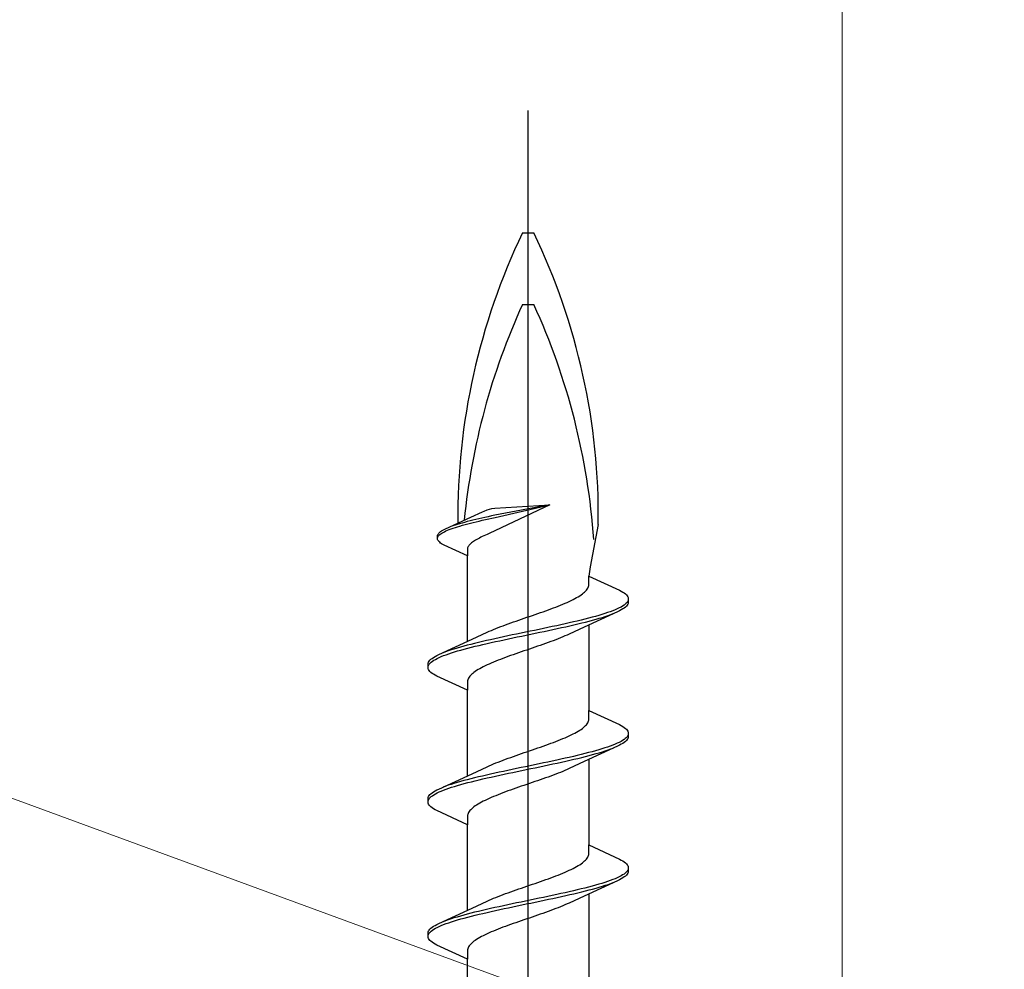
# Model space of a CAD drawing. Extents: x 105 to 1155, y 126 to 1689.
# Drawn here: x 420 to 440, y 1249 to 1269 of the extents above; entities that cross this region are included whole.
import ezdxf

# ---------------------------------------------------------------- set-up
doc = ezdxf.new("R2010")
doc.units = 0
for name, color, linetype, lineweight in [('YKK_12', 2, 'CONTINUOUS', 13), ('YKK_13', 4, 'CONTINUOUS', 30), ('YKK_D', 6, 'CONTINUOUS', 13), ('YSS_K', 3, 'CONTINUOUS', 13)]:
    doc.layers.add(name, color=color, linetype=linetype, lineweight=lineweight)

msp = doc.modelspace()

# ---------------------------------------------------------------- linework, layer by layer
at = {"layer": 'YKK_12'}
msp.add_line((437.102, 1342.486), (437.102, 626.651), dxfattribs=at)
at = {"layer": 'YKK_13', "linetype": 'ByBlock', "lineweight": -2}
msp.add_line((430.514, 1183.668), (430.514, 1266.666), dxfattribs=at)
at = {"layer": 'YKK_13', "linetype": 'ByBlock', "lineweight": -2, "ltscale": 3}
for p, q in [((430.396, 1264.1), (430.633, 1264.1)), ((430.396, 1262.6), (430.633, 1262.6)), ((429.315, 1258.139), (429.556, 1258.251)), ((429.556, 1258.251), (429.589, 1258.266)), ((429.589, 1258.266), (429.655, 1258.292)), ((429.655, 1258.292), (429.704, 1258.307)), ((430.966, 1258.399), (429.698, 1257.793)), ((429.704, 1258.307), (429.751, 1258.318)), ((429.751, 1258.318), (429.815, 1258.325)), ((430.966, 1258.399), (429.813, 1258.177)), ((429.815, 1258.325), (430.966, 1258.399)), ((429.823, 1258.131), (430.966, 1258.399)), ((428.784, 1257.894), (429.315, 1258.139)), ((429.181, 1258.028), (429.128, 1258.013)), ((429.237, 1258.043), (429.181, 1258.028)), ((429.295, 1258.058), (429.237, 1258.043)), ((429.355, 1258.073), (429.295, 1258.058)), ((429.416, 1258.087), (429.355, 1258.073)), ((429.364, 1258.027), (429.425, 1258.042)), ((429.479, 1258.102), (429.416, 1258.087)), ((429.425, 1258.042), (429.488, 1258.056)), ((429.543, 1258.117), (429.479, 1258.102)), ((429.488, 1258.056), (429.553, 1258.071)), ((429.609, 1258.132), (429.543, 1258.117)), ((429.553, 1258.071), (429.619, 1258.086)), ((429.676, 1258.147), (429.609, 1258.132)), ((429.619, 1258.086), (429.686, 1258.101)), ((429.744, 1258.162), (429.676, 1258.147)), ((429.686, 1258.101), (429.754, 1258.116)), ((429.813, 1258.177), (429.744, 1258.162)), ((429.754, 1258.116), (429.823, 1258.131)), ((428.66, 1257.82), (428.679, 1257.835)), ((428.679, 1257.835), (428.7, 1257.85)), ((428.7, 1257.85), (428.725, 1257.864)), ((428.725, 1257.864), (428.753, 1257.879)), ((428.729, 1257.819), (428.758, 1257.833)), ((428.753, 1257.879), (428.784, 1257.894)), ((428.758, 1257.833), (428.789, 1257.848)), ((428.789, 1257.848), (428.823, 1257.863)), ((428.823, 1257.863), (428.86, 1257.878)), ((428.894, 1257.939), (428.854, 1257.924)), ((428.86, 1257.878), (428.9, 1257.893)), ((428.935, 1257.954), (428.894, 1257.939)), ((428.9, 1257.893), (428.942, 1257.908)), ((428.98, 1257.968), (428.935, 1257.954)), ((428.942, 1257.908), (428.987, 1257.923)), ((429.027, 1257.983), (428.98, 1257.968)), ((428.987, 1257.923), (429.034, 1257.937)), ((429.076, 1257.998), (429.027, 1257.983)), ((429.034, 1257.937), (429.084, 1257.952)), ((429.128, 1258.013), (429.076, 1257.998)), ((429.084, 1257.952), (429.136, 1257.967)), ((429.136, 1257.967), (429.19, 1257.982)), ((429.19, 1257.982), (429.246, 1257.997)), ((429.246, 1257.997), (429.304, 1258.012)), ((429.304, 1258.012), (429.364, 1258.027)), ((431.984, 1257.981), (431.814, 1257.094)), ((428.613, 1257.745), (428.616, 1257.76)), ((428.613, 1257.685), (428.613, 1257.745)), ((428.616, 1257.67), (428.613, 1257.685)), ((428.616, 1257.76), (428.622, 1257.775)), ((428.622, 1257.655), (428.616, 1257.67)), ((428.617, 1257.714), (428.623, 1257.729)), ((428.622, 1257.775), (428.632, 1257.79)), ((428.632, 1257.64), (428.622, 1257.655)), ((428.623, 1257.729), (428.633, 1257.744)), ((428.632, 1257.79), (428.644, 1257.805)), ((428.644, 1257.625), (428.632, 1257.64)), ((428.633, 1257.744), (428.646, 1257.759)), ((428.644, 1257.805), (428.66, 1257.82)), ((428.66, 1257.61), (428.644, 1257.625)), ((428.646, 1257.759), (428.662, 1257.774)), ((428.662, 1257.774), (428.682, 1257.789)), ((428.682, 1257.789), (428.704, 1257.804)), ((428.704, 1257.804), (428.729, 1257.819)), ((429.365, 1257.625), (429.344, 1257.61)), ((429.387, 1257.64), (429.365, 1257.625)), ((429.411, 1257.655), (429.387, 1257.64)), ((429.436, 1257.67), (429.411, 1257.655)), ((429.463, 1257.685), (429.436, 1257.67)), ((429.492, 1257.7), (429.463, 1257.685)), ((429.522, 1257.715), (429.492, 1257.7)), ((429.553, 1257.729), (429.522, 1257.715)), ((429.586, 1257.744), (429.553, 1257.729)), ((429.62, 1257.759), (429.586, 1257.744)), ((429.655, 1257.775), (429.62, 1257.759)), ((429.698, 1257.793), (429.655, 1257.775)), ((428.679, 1257.595), (428.66, 1257.61)), ((428.7, 1257.581), (428.679, 1257.595)), ((428.725, 1257.566), (428.7, 1257.581)), ((428.753, 1257.551), (428.725, 1257.566)), ((429.24, 1257.326), (428.753, 1257.551)), ((429.242, 1257.477), (429.24, 1257.462)), ((429.24, 1257.462), (429.24, 1257.326)), ((429.245, 1257.492), (429.242, 1257.477)), ((429.251, 1257.506), (429.245, 1257.492)), ((429.259, 1257.521), (429.251, 1257.506)), ((429.268, 1257.536), (429.259, 1257.521)), ((429.28, 1257.551), (429.268, 1257.536)), ((429.293, 1257.566), (429.28, 1257.551)), ((429.308, 1257.581), (429.293, 1257.566)), ((429.325, 1257.596), (429.308, 1257.581)), ((429.344, 1257.61), (429.325, 1257.596)), ((429.24, 1255.531), (429.24, 1257.326)), ((431.814, 1257.094), (431.789, 1256.902)), ((431.789, 1256.723), (431.789, 1256.902)), ((431.789, 1256.902), (432.43, 1256.606)), ((431.699, 1256.566), (431.719, 1256.586)), ((431.719, 1256.586), (431.736, 1256.605)), ((431.736, 1256.605), (431.751, 1256.625)), ((431.751, 1256.625), (431.764, 1256.645)), ((431.764, 1256.645), (431.774, 1256.664)), ((431.774, 1256.664), (431.782, 1256.684)), ((431.782, 1256.684), (431.787, 1256.703)), ((431.787, 1256.703), (431.789, 1256.723)), ((432.43, 1256.606), (432.466, 1256.586)), ((432.466, 1256.586), (432.499, 1256.566)), ((431.376, 1256.37), (431.418, 1256.39)), ((431.418, 1256.39), (431.457, 1256.41)), ((431.457, 1256.41), (431.495, 1256.429)), ((431.495, 1256.429), (431.53, 1256.449)), ((431.53, 1256.449), (431.564, 1256.468)), ((431.564, 1256.468), (431.595, 1256.488)), ((431.595, 1256.488), (431.624, 1256.507)), ((431.624, 1256.507), (431.652, 1256.527)), ((431.652, 1256.527), (431.676, 1256.547)), ((431.676, 1256.547), (431.699, 1256.566)), ((432.499, 1256.566), (432.528, 1256.547)), ((432.528, 1256.547), (432.553, 1256.527)), ((432.553, 1256.527), (432.574, 1256.508)), ((432.574, 1256.508), (432.59, 1256.488)), ((432.59, 1256.488), (432.602, 1256.468)), ((432.61, 1256.39), (432.601, 1256.371)), ((432.602, 1256.468), (432.611, 1256.449)), ((432.611, 1256.449), (432.614, 1256.429)), ((432.614, 1256.429), (432.614, 1256.349)), ((430.828, 1256.155), (430.883, 1256.175)), ((430.883, 1256.175), (430.938, 1256.194)), ((430.938, 1256.194), (430.991, 1256.214)), ((430.991, 1256.214), (431.044, 1256.233)), ((431.044, 1256.233), (431.095, 1256.253)), ((431.095, 1256.253), (431.146, 1256.272)), ((431.146, 1256.272), (431.195, 1256.292)), ((431.195, 1256.292), (431.242, 1256.312)), ((431.242, 1256.312), (431.289, 1256.331)), ((431.289, 1256.331), (431.333, 1256.351)), ((431.333, 1256.351), (431.376, 1256.37)), ((432.289, 1256.175), (432.237, 1256.155)), ((432.338, 1256.194), (432.289, 1256.175)), ((432.383, 1256.214), (432.338, 1256.194)), ((432.424, 1256.233), (432.383, 1256.214)), ((432.43, 1256.173), (432.389, 1256.153)), ((432.461, 1256.253), (432.424, 1256.233)), ((432.466, 1256.193), (432.43, 1256.173)), ((432.495, 1256.273), (432.461, 1256.253)), ((432.499, 1256.212), (432.466, 1256.193)), ((432.524, 1256.292), (432.495, 1256.273)), ((432.528, 1256.232), (432.499, 1256.212)), ((432.549, 1256.312), (432.524, 1256.292)), ((432.553, 1256.251), (432.528, 1256.232)), ((432.571, 1256.331), (432.549, 1256.312)), ((432.574, 1256.271), (432.553, 1256.251)), ((432.588, 1256.351), (432.571, 1256.331)), ((432.59, 1256.291), (432.574, 1256.271)), ((432.601, 1256.371), (432.588, 1256.351)), ((432.602, 1256.31), (432.59, 1256.291)), ((432.611, 1256.33), (432.602, 1256.31)), ((432.614, 1256.349), (432.611, 1256.33)), ((430.261, 1255.959), (430.317, 1255.979)), ((430.317, 1255.979), (430.374, 1255.998)), ((430.374, 1255.998), (430.431, 1256.018)), ((430.431, 1256.018), (430.488, 1256.037)), ((430.488, 1256.037), (430.545, 1256.057)), ((430.545, 1256.057), (430.603, 1256.077)), ((430.603, 1256.077), (430.659, 1256.096)), ((430.659, 1256.096), (430.716, 1256.116)), ((430.716, 1256.116), (430.772, 1256.135)), ((430.772, 1256.135), (430.828, 1256.155)), ((431.626, 1255.979), (431.545, 1255.959)), ((431.705, 1255.998), (431.626, 1255.979)), ((432.389, 1256.153), (431.691, 1255.831)), ((431.781, 1256.018), (431.705, 1255.998)), ((431.855, 1256.038), (431.781, 1256.018)), ((431.792, 1255.958), (431.866, 1255.977)), ((431.926, 1256.057), (431.855, 1256.038)), ((431.866, 1255.977), (431.937, 1255.997)), ((431.995, 1256.077), (431.926, 1256.057)), ((431.937, 1255.997), (432.005, 1256.016)), ((432.06, 1256.096), (431.995, 1256.077)), ((432.005, 1256.016), (432.07, 1256.036)), ((432.122, 1256.116), (432.06, 1256.096)), ((432.07, 1256.036), (432.131, 1256.056)), ((432.181, 1256.136), (432.122, 1256.116)), ((432.131, 1256.056), (432.19, 1256.075)), ((432.237, 1256.155), (432.181, 1256.136)), ((432.19, 1256.075), (432.245, 1256.095)), ((432.245, 1256.095), (432.297, 1256.114)), ((429.699, 1255.744), (429.744, 1255.763)), ((429.744, 1255.763), (429.79, 1255.783)), ((429.79, 1255.783), (429.838, 1255.802)), ((429.838, 1255.802), (429.887, 1255.822)), ((429.887, 1255.822), (429.938, 1255.842)), ((429.938, 1255.842), (429.989, 1255.861)), ((429.989, 1255.861), (430.042, 1255.881)), ((430.042, 1255.881), (430.096, 1255.9)), ((430.096, 1255.9), (430.15, 1255.92)), ((430.15, 1255.92), (430.205, 1255.94)), ((430.205, 1255.94), (430.261, 1255.959)), ((430.649, 1255.763), (430.554, 1255.744)), ((430.743, 1255.783), (430.649, 1255.763)), ((430.836, 1255.803), (430.743, 1255.783)), ((430.929, 1255.822), (430.836, 1255.803)), ((430.85, 1255.742), (430.943, 1255.762)), ((431.021, 1255.842), (430.929, 1255.822)), ((430.943, 1255.762), (431.035, 1255.781)), ((431.112, 1255.861), (431.021, 1255.842)), ((431.035, 1255.781), (431.125, 1255.801)), ((431.201, 1255.881), (431.112, 1255.861)), ((431.125, 1255.801), (431.215, 1255.821)), ((431.29, 1255.901), (431.201, 1255.881)), ((431.215, 1255.821), (431.303, 1255.84)), ((431.377, 1255.92), (431.29, 1255.901)), ((431.303, 1255.84), (431.39, 1255.86)), ((431.691, 1255.831), (431.373, 1255.684)), ((431.462, 1255.94), (431.377, 1255.92)), ((431.39, 1255.86), (431.474, 1255.879)), ((431.545, 1255.959), (431.462, 1255.94)), ((431.474, 1255.879), (431.557, 1255.899)), ((431.557, 1255.899), (431.638, 1255.918)), ((431.638, 1255.918), (431.716, 1255.938)), ((431.716, 1255.938), (431.792, 1255.958)), ((431.789, 1255.876), (431.789, 1254.082)), ((428.64, 1255.254), (429.338, 1255.577)), ((429.338, 1255.577), (429.656, 1255.724)), ((429.726, 1255.568), (429.639, 1255.548)), ((429.656, 1255.724), (429.699, 1255.744)), ((429.814, 1255.587), (429.726, 1255.568)), ((429.904, 1255.607), (429.814, 1255.587)), ((429.994, 1255.626), (429.904, 1255.607)), ((429.917, 1255.546), (430.008, 1255.566)), ((430.086, 1255.646), (429.994, 1255.626)), ((430.008, 1255.566), (430.1, 1255.586)), ((430.179, 1255.666), (430.086, 1255.646)), ((430.1, 1255.586), (430.193, 1255.605)), ((430.272, 1255.685), (430.179, 1255.666)), ((430.193, 1255.605), (430.286, 1255.625)), ((430.366, 1255.705), (430.272, 1255.685)), ((430.286, 1255.625), (430.38, 1255.644)), ((430.46, 1255.724), (430.366, 1255.705)), ((430.38, 1255.644), (430.474, 1255.664)), ((430.554, 1255.744), (430.46, 1255.724)), ((430.474, 1255.664), (430.569, 1255.683)), ((430.569, 1255.683), (430.663, 1255.703)), ((430.663, 1255.703), (430.757, 1255.723)), ((430.757, 1255.723), (430.85, 1255.742)), ((431.091, 1255.566), (431.04, 1255.547)), ((431.142, 1255.586), (431.091, 1255.566)), ((431.191, 1255.605), (431.142, 1255.586)), ((431.239, 1255.625), (431.191, 1255.605)), ((431.285, 1255.645), (431.239, 1255.625)), ((431.33, 1255.664), (431.285, 1255.645)), ((431.373, 1255.684), (431.33, 1255.664)), ((428.898, 1255.352), (428.839, 1255.333)), ((428.959, 1255.372), (428.898, 1255.352)), ((429.024, 1255.391), (428.959, 1255.372)), ((429.092, 1255.411), (429.024, 1255.391)), ((429.034, 1255.331), (429.103, 1255.351)), ((429.163, 1255.431), (429.092, 1255.411)), ((429.103, 1255.351), (429.174, 1255.37)), ((429.236, 1255.45), (429.163, 1255.431)), ((429.174, 1255.37), (429.248, 1255.39)), ((429.312, 1255.47), (429.236, 1255.45)), ((429.248, 1255.39), (429.324, 1255.409)), ((429.391, 1255.489), (429.312, 1255.47)), ((429.324, 1255.409), (429.403, 1255.429)), ((429.472, 1255.509), (429.391, 1255.489)), ((429.403, 1255.429), (429.484, 1255.448)), ((429.555, 1255.528), (429.472, 1255.509)), ((429.484, 1255.448), (429.567, 1255.468)), ((429.639, 1255.548), (429.555, 1255.528)), ((429.567, 1255.468), (429.652, 1255.488)), ((429.652, 1255.488), (429.739, 1255.507)), ((429.739, 1255.507), (429.827, 1255.527)), ((429.827, 1255.527), (429.917, 1255.546)), ((430.484, 1255.351), (430.426, 1255.331)), ((430.541, 1255.37), (430.484, 1255.351)), ((430.598, 1255.39), (430.541, 1255.37)), ((430.655, 1255.41), (430.598, 1255.39)), ((430.712, 1255.429), (430.655, 1255.41)), ((430.768, 1255.449), (430.712, 1255.429)), ((430.824, 1255.468), (430.768, 1255.449)), ((430.879, 1255.488), (430.824, 1255.468)), ((430.933, 1255.507), (430.879, 1255.488)), ((430.987, 1255.527), (430.933, 1255.507)), ((431.04, 1255.547), (430.987, 1255.527)), ((428.455, 1255.137), (428.476, 1255.156)), ((428.476, 1255.156), (428.501, 1255.176)), ((428.501, 1255.176), (428.53, 1255.196)), ((428.53, 1255.196), (428.562, 1255.215)), ((428.534, 1255.135), (428.568, 1255.155)), ((428.562, 1255.215), (428.599, 1255.235)), ((428.568, 1255.155), (428.605, 1255.174)), ((428.599, 1255.235), (428.64, 1255.254)), ((428.605, 1255.174), (428.646, 1255.194)), ((428.646, 1255.194), (428.691, 1255.213)), ((428.691, 1255.213), (428.74, 1255.233)), ((428.784, 1255.313), (428.732, 1255.293)), ((428.74, 1255.233), (428.792, 1255.253)), ((428.839, 1255.333), (428.784, 1255.313)), ((428.792, 1255.253), (428.848, 1255.272)), ((428.848, 1255.272), (428.907, 1255.292)), ((428.907, 1255.292), (428.969, 1255.311)), ((428.969, 1255.311), (429.034, 1255.331)), ((429.934, 1255.155), (429.883, 1255.135)), ((429.985, 1255.175), (429.934, 1255.155)), ((430.038, 1255.194), (429.985, 1255.175)), ((430.091, 1255.214), (430.038, 1255.194)), ((430.146, 1255.233), (430.091, 1255.214)), ((430.201, 1255.253), (430.146, 1255.233)), ((430.256, 1255.272), (430.201, 1255.253)), ((430.313, 1255.292), (430.256, 1255.272)), ((430.369, 1255.312), (430.313, 1255.292)), ((430.426, 1255.331), (430.369, 1255.312)), ((428.414, 1255.058), (428.418, 1255.078)), ((428.414, 1254.978), (428.414, 1255.058)), ((428.418, 1254.959), (428.414, 1254.978)), ((428.418, 1255.078), (428.426, 1255.098)), ((428.426, 1254.939), (428.418, 1254.959)), ((428.419, 1255.018), (428.428, 1255.037)), ((428.426, 1255.098), (428.439, 1255.117)), ((428.439, 1254.92), (428.426, 1254.939)), ((428.428, 1255.037), (428.441, 1255.057)), ((428.439, 1255.117), (428.455, 1255.137)), ((428.441, 1255.057), (428.458, 1255.076)), ((428.458, 1255.076), (428.479, 1255.096)), ((428.479, 1255.096), (428.505, 1255.116)), ((428.505, 1255.116), (428.534, 1255.135)), ((429.465, 1254.94), (429.434, 1254.92)), ((429.499, 1254.959), (429.465, 1254.94)), ((429.534, 1254.979), (429.499, 1254.959)), ((429.572, 1254.998), (429.534, 1254.979)), ((429.611, 1255.018), (429.572, 1254.998)), ((429.653, 1255.037), (429.611, 1255.018)), ((429.696, 1255.057), (429.653, 1255.037)), ((429.74, 1255.077), (429.696, 1255.057)), ((429.786, 1255.096), (429.74, 1255.077)), ((429.834, 1255.116), (429.786, 1255.096)), ((429.883, 1255.135), (429.834, 1255.116)), ((428.455, 1254.9), (428.439, 1254.92)), ((428.476, 1254.881), (428.455, 1254.9)), ((428.501, 1254.861), (428.476, 1254.881)), ((428.53, 1254.841), (428.501, 1254.861)), ((428.562, 1254.822), (428.53, 1254.841)), ((428.599, 1254.802), (428.562, 1254.822)), ((429.24, 1254.506), (428.599, 1254.802)), ((429.255, 1254.744), (429.247, 1254.724)), ((429.265, 1254.763), (429.255, 1254.744)), ((429.278, 1254.783), (429.265, 1254.763)), ((429.293, 1254.802), (429.278, 1254.783)), ((429.31, 1254.822), (429.293, 1254.802)), ((429.33, 1254.842), (429.31, 1254.822)), ((429.353, 1254.861), (429.33, 1254.842)), ((429.377, 1254.881), (429.353, 1254.861)), ((429.404, 1254.9), (429.377, 1254.881)), ((429.434, 1254.92), (429.404, 1254.9)), ((429.242, 1254.705), (429.24, 1254.685)), ((429.24, 1254.685), (429.24, 1254.506)), ((429.247, 1254.724), (429.242, 1254.705)), ((429.24, 1252.711), (429.24, 1254.506)), ((431.787, 1253.883), (431.789, 1253.903)), ((431.789, 1253.903), (431.789, 1254.082)), ((431.789, 1254.082), (432.43, 1253.786)), ((431.624, 1253.687), (431.652, 1253.707)), ((431.652, 1253.707), (431.676, 1253.727)), ((431.676, 1253.727), (431.699, 1253.746)), ((431.699, 1253.746), (431.719, 1253.766)), ((431.719, 1253.766), (431.736, 1253.785)), ((431.736, 1253.785), (431.751, 1253.805)), ((431.751, 1253.805), (431.764, 1253.825)), ((431.764, 1253.825), (431.774, 1253.844)), ((431.774, 1253.844), (431.782, 1253.864)), ((431.782, 1253.864), (431.787, 1253.883)), ((432.43, 1253.786), (432.466, 1253.766)), ((432.466, 1253.766), (432.499, 1253.746)), ((432.499, 1253.746), (432.528, 1253.727)), ((432.528, 1253.727), (432.553, 1253.707)), ((432.553, 1253.707), (432.574, 1253.688)), ((431.195, 1253.472), (431.242, 1253.492)), ((431.242, 1253.492), (431.289, 1253.511)), ((431.289, 1253.511), (431.333, 1253.531)), ((431.333, 1253.531), (431.376, 1253.55)), ((431.376, 1253.55), (431.418, 1253.57)), ((431.418, 1253.57), (431.457, 1253.59)), ((431.457, 1253.59), (431.495, 1253.609)), ((431.495, 1253.609), (431.53, 1253.629)), ((431.53, 1253.629), (431.564, 1253.648)), ((431.564, 1253.648), (431.595, 1253.668)), ((431.595, 1253.668), (431.624, 1253.687)), ((432.549, 1253.492), (432.524, 1253.472)), ((432.571, 1253.511), (432.549, 1253.492)), ((432.588, 1253.531), (432.571, 1253.511)), ((432.574, 1253.688), (432.59, 1253.668)), ((432.601, 1253.551), (432.588, 1253.531)), ((432.59, 1253.668), (432.602, 1253.648)), ((432.602, 1253.49), (432.59, 1253.471)), ((432.61, 1253.57), (432.601, 1253.551)), ((432.602, 1253.648), (432.611, 1253.629)), ((432.611, 1253.51), (432.602, 1253.49)), ((432.611, 1253.629), (432.614, 1253.609)), ((432.614, 1253.529), (432.611, 1253.51)), ((432.614, 1253.609), (432.614, 1253.529)), ((430.659, 1253.276), (430.716, 1253.296)), ((430.716, 1253.296), (430.772, 1253.315)), ((430.772, 1253.315), (430.828, 1253.335)), ((430.828, 1253.335), (430.883, 1253.355)), ((430.883, 1253.355), (430.938, 1253.374)), ((430.938, 1253.374), (430.991, 1253.394)), ((430.991, 1253.394), (431.044, 1253.413)), ((431.044, 1253.413), (431.095, 1253.433)), ((431.095, 1253.433), (431.146, 1253.452)), ((431.146, 1253.452), (431.195, 1253.472)), ((432.389, 1253.333), (431.691, 1253.011)), ((432.122, 1253.296), (432.06, 1253.276)), ((432.181, 1253.316), (432.122, 1253.296)), ((432.237, 1253.335), (432.181, 1253.316)), ((432.289, 1253.355), (432.237, 1253.335)), ((432.245, 1253.275), (432.297, 1253.294)), ((432.338, 1253.374), (432.289, 1253.355)), ((432.383, 1253.394), (432.338, 1253.374)), ((432.424, 1253.413), (432.383, 1253.394)), ((432.43, 1253.353), (432.389, 1253.333)), ((432.461, 1253.433), (432.424, 1253.413)), ((432.466, 1253.373), (432.43, 1253.353)), ((432.495, 1253.453), (432.461, 1253.433)), ((432.499, 1253.392), (432.466, 1253.373)), ((432.524, 1253.472), (432.495, 1253.453)), ((432.528, 1253.412), (432.499, 1253.392)), ((432.553, 1253.431), (432.528, 1253.412)), ((432.574, 1253.451), (432.553, 1253.431)), ((432.59, 1253.471), (432.574, 1253.451)), ((430.042, 1253.061), (430.096, 1253.08)), ((430.096, 1253.08), (430.15, 1253.1)), ((430.15, 1253.1), (430.205, 1253.12)), ((430.205, 1253.12), (430.261, 1253.139)), ((430.261, 1253.139), (430.317, 1253.159)), ((430.317, 1253.159), (430.374, 1253.178)), ((430.374, 1253.178), (430.431, 1253.198)), ((430.431, 1253.198), (430.488, 1253.217)), ((430.488, 1253.217), (430.545, 1253.237)), ((430.545, 1253.237), (430.603, 1253.257)), ((430.603, 1253.257), (430.659, 1253.276)), ((431.29, 1253.081), (431.201, 1253.061)), ((431.377, 1253.1), (431.29, 1253.081)), ((431.462, 1253.12), (431.377, 1253.1)), ((431.545, 1253.139), (431.462, 1253.12)), ((431.474, 1253.059), (431.557, 1253.079)), ((431.626, 1253.159), (431.545, 1253.139)), ((431.557, 1253.079), (431.638, 1253.098)), ((431.705, 1253.178), (431.626, 1253.159)), ((431.638, 1253.098), (431.716, 1253.118)), ((431.781, 1253.198), (431.705, 1253.178)), ((431.716, 1253.118), (431.792, 1253.138)), ((431.855, 1253.218), (431.781, 1253.198)), ((431.792, 1253.138), (431.866, 1253.157)), ((431.926, 1253.237), (431.855, 1253.218)), ((431.866, 1253.157), (431.937, 1253.177)), ((431.995, 1253.257), (431.926, 1253.237)), ((431.937, 1253.177), (432.005, 1253.196)), ((432.06, 1253.276), (431.995, 1253.257)), ((432.005, 1253.196), (432.07, 1253.216)), ((432.07, 1253.216), (432.131, 1253.236)), ((432.131, 1253.236), (432.19, 1253.255)), ((432.19, 1253.255), (432.245, 1253.275)), ((429.338, 1252.757), (429.656, 1252.904)), ((429.656, 1252.904), (429.699, 1252.924)), ((429.699, 1252.924), (429.744, 1252.943)), ((429.744, 1252.943), (429.79, 1252.963)), ((429.79, 1252.963), (429.838, 1252.982)), ((429.838, 1252.982), (429.887, 1253.002)), ((429.887, 1253.002), (429.938, 1253.022)), ((429.938, 1253.022), (429.989, 1253.041)), ((429.989, 1253.041), (430.042, 1253.061)), ((430.366, 1252.885), (430.272, 1252.865)), ((430.46, 1252.904), (430.366, 1252.885)), ((430.554, 1252.924), (430.46, 1252.904)), ((430.649, 1252.943), (430.554, 1252.924)), ((430.569, 1252.863), (430.663, 1252.883)), ((430.743, 1252.963), (430.649, 1252.943)), ((430.663, 1252.883), (430.757, 1252.903)), ((430.836, 1252.983), (430.743, 1252.963)), ((430.757, 1252.903), (430.85, 1252.922)), ((430.929, 1253.002), (430.836, 1252.983)), ((430.85, 1252.922), (430.943, 1252.942)), ((431.021, 1253.022), (430.929, 1253.002)), ((430.943, 1252.942), (431.035, 1252.961)), ((431.112, 1253.041), (431.021, 1253.022)), ((431.035, 1252.961), (431.125, 1252.981)), ((431.201, 1253.061), (431.112, 1253.041)), ((431.125, 1252.981), (431.215, 1253.001)), ((431.215, 1253.001), (431.303, 1253.02)), ((431.303, 1253.02), (431.39, 1253.04)), ((431.691, 1253.011), (431.373, 1252.864)), ((431.39, 1253.04), (431.474, 1253.059)), ((431.789, 1253.056), (431.789, 1251.262)), ((428.64, 1252.434), (429.338, 1252.757)), ((429.391, 1252.669), (429.312, 1252.65)), ((429.472, 1252.689), (429.391, 1252.669)), ((429.555, 1252.708), (429.472, 1252.689)), ((429.639, 1252.728), (429.555, 1252.708)), ((429.567, 1252.648), (429.652, 1252.668)), ((429.726, 1252.748), (429.639, 1252.728)), ((429.652, 1252.668), (429.739, 1252.687)), ((429.814, 1252.767), (429.726, 1252.748)), ((429.739, 1252.687), (429.827, 1252.707)), ((429.904, 1252.787), (429.814, 1252.767)), ((429.827, 1252.707), (429.917, 1252.726)), ((429.994, 1252.806), (429.904, 1252.787)), ((429.917, 1252.726), (430.008, 1252.746)), ((430.086, 1252.826), (429.994, 1252.806)), ((430.008, 1252.746), (430.1, 1252.766)), ((430.179, 1252.846), (430.086, 1252.826)), ((430.1, 1252.766), (430.193, 1252.785)), ((430.272, 1252.865), (430.179, 1252.846)), ((430.193, 1252.785), (430.286, 1252.805)), ((430.286, 1252.805), (430.38, 1252.824)), ((430.38, 1252.824), (430.474, 1252.844)), ((430.474, 1252.844), (430.569, 1252.863)), ((430.879, 1252.668), (430.824, 1252.648)), ((430.933, 1252.687), (430.879, 1252.668)), ((430.987, 1252.707), (430.933, 1252.687)), ((431.04, 1252.727), (430.987, 1252.707)), ((431.091, 1252.746), (431.04, 1252.727)), ((431.142, 1252.766), (431.091, 1252.746)), ((431.191, 1252.785), (431.142, 1252.766)), ((431.239, 1252.805), (431.191, 1252.785)), ((431.285, 1252.825), (431.239, 1252.805)), ((431.33, 1252.844), (431.285, 1252.825)), ((431.373, 1252.864), (431.33, 1252.844)), ((428.784, 1252.493), (428.732, 1252.473)), ((428.839, 1252.513), (428.784, 1252.493)), ((428.898, 1252.532), (428.839, 1252.513)), ((428.848, 1252.452), (428.907, 1252.472)), ((428.959, 1252.552), (428.898, 1252.532)), ((428.907, 1252.472), (428.969, 1252.491)), ((429.024, 1252.571), (428.959, 1252.552)), ((428.969, 1252.491), (429.034, 1252.511)), ((429.092, 1252.591), (429.024, 1252.571)), ((429.034, 1252.511), (429.103, 1252.531)), ((429.163, 1252.611), (429.092, 1252.591)), ((429.103, 1252.531), (429.174, 1252.55)), ((429.236, 1252.63), (429.163, 1252.611)), ((429.174, 1252.55), (429.248, 1252.57)), ((429.312, 1252.65), (429.236, 1252.63)), ((429.248, 1252.57), (429.324, 1252.589)), ((429.324, 1252.589), (429.403, 1252.609)), ((429.403, 1252.609), (429.484, 1252.628)), ((429.484, 1252.628), (429.567, 1252.648)), ((430.313, 1252.472), (430.256, 1252.452)), ((430.369, 1252.492), (430.313, 1252.472)), ((430.426, 1252.511), (430.369, 1252.492)), ((430.484, 1252.531), (430.426, 1252.511)), ((430.541, 1252.55), (430.484, 1252.531)), ((430.598, 1252.57), (430.541, 1252.55)), ((430.655, 1252.59), (430.598, 1252.57)), ((430.712, 1252.609), (430.655, 1252.59)), ((430.768, 1252.629), (430.712, 1252.609)), ((430.824, 1252.648), (430.768, 1252.629)), ((428.414, 1252.238), (428.418, 1252.258)), ((428.418, 1252.258), (428.426, 1252.278)), ((428.426, 1252.278), (428.439, 1252.297)), ((428.439, 1252.297), (428.455, 1252.317)), ((428.441, 1252.237), (428.458, 1252.256)), ((428.455, 1252.317), (428.476, 1252.336)), ((428.458, 1252.256), (428.479, 1252.276)), ((428.476, 1252.336), (428.501, 1252.356)), ((428.479, 1252.276), (428.505, 1252.296)), ((428.501, 1252.356), (428.53, 1252.376)), ((428.505, 1252.296), (428.534, 1252.315)), ((428.53, 1252.376), (428.562, 1252.395)), ((428.534, 1252.315), (428.568, 1252.335)), ((428.562, 1252.395), (428.599, 1252.415)), ((428.568, 1252.335), (428.605, 1252.354)), ((428.599, 1252.415), (428.64, 1252.434)), ((428.605, 1252.354), (428.646, 1252.374)), ((428.646, 1252.374), (428.691, 1252.393)), ((428.691, 1252.393), (428.74, 1252.413)), ((428.74, 1252.413), (428.792, 1252.433)), ((428.792, 1252.433), (428.848, 1252.452)), ((429.74, 1252.257), (429.696, 1252.237)), ((429.786, 1252.276), (429.74, 1252.257)), ((429.834, 1252.296), (429.786, 1252.276)), ((429.883, 1252.315), (429.834, 1252.296)), ((429.934, 1252.335), (429.883, 1252.315)), ((429.985, 1252.355), (429.934, 1252.335)), ((430.038, 1252.374), (429.985, 1252.355)), ((430.091, 1252.394), (430.038, 1252.374)), ((430.146, 1252.413), (430.091, 1252.394)), ((430.201, 1252.433), (430.146, 1252.413)), ((430.256, 1252.452), (430.201, 1252.433)), ((428.414, 1252.158), (428.414, 1252.238)), ((428.418, 1252.139), (428.414, 1252.158)), ((428.426, 1252.119), (428.418, 1252.139)), ((428.419, 1252.198), (428.428, 1252.217)), ((428.439, 1252.1), (428.426, 1252.119)), ((428.428, 1252.217), (428.441, 1252.237)), ((428.455, 1252.08), (428.439, 1252.1)), ((428.476, 1252.061), (428.455, 1252.08)), ((428.501, 1252.041), (428.476, 1252.061)), ((428.53, 1252.021), (428.501, 1252.041)), ((429.353, 1252.041), (429.33, 1252.022)), ((429.377, 1252.061), (429.353, 1252.041)), ((429.404, 1252.08), (429.377, 1252.061)), ((429.434, 1252.1), (429.404, 1252.08)), ((429.465, 1252.12), (429.434, 1252.1)), ((429.499, 1252.139), (429.465, 1252.12)), ((429.534, 1252.159), (429.499, 1252.139)), ((429.572, 1252.178), (429.534, 1252.159)), ((429.611, 1252.198), (429.572, 1252.178)), ((429.653, 1252.217), (429.611, 1252.198)), ((429.696, 1252.237), (429.653, 1252.217)), ((428.562, 1252.002), (428.53, 1252.021)), ((428.599, 1251.982), (428.562, 1252.002)), ((429.24, 1251.686), (428.599, 1251.982)), ((429.242, 1251.885), (429.24, 1251.865)), ((429.24, 1251.865), (429.24, 1251.686)), ((429.247, 1251.904), (429.242, 1251.885)), ((429.255, 1251.924), (429.247, 1251.904)), ((429.265, 1251.943), (429.255, 1251.924)), ((429.278, 1251.963), (429.265, 1251.943)), ((429.293, 1251.982), (429.278, 1251.963)), ((429.31, 1252.002), (429.293, 1251.982)), ((429.33, 1252.022), (429.31, 1252.002)), ((429.24, 1249.891), (429.24, 1251.686)), ((431.789, 1251.083), (431.789, 1251.262)), ((431.789, 1251.262), (432.43, 1250.966)), ((431.764, 1251.005), (431.774, 1251.024)), ((431.774, 1251.024), (431.782, 1251.044)), ((431.782, 1251.044), (431.787, 1251.063)), ((431.787, 1251.063), (431.789, 1251.083)), ((431.495, 1250.789), (431.53, 1250.809)), ((431.53, 1250.809), (431.564, 1250.828)), ((431.564, 1250.828), (431.595, 1250.848)), ((431.595, 1250.848), (431.624, 1250.867)), ((431.624, 1250.867), (431.652, 1250.887)), ((431.652, 1250.887), (431.676, 1250.907)), ((431.676, 1250.907), (431.699, 1250.926)), ((431.699, 1250.926), (431.719, 1250.946)), ((431.719, 1250.946), (431.736, 1250.965)), ((431.736, 1250.965), (431.751, 1250.985)), ((431.751, 1250.985), (431.764, 1251.005)), ((432.43, 1250.966), (432.466, 1250.946)), ((432.466, 1250.946), (432.499, 1250.926)), ((432.499, 1250.926), (432.528, 1250.907)), ((432.528, 1250.907), (432.553, 1250.887)), ((432.553, 1250.887), (432.574, 1250.868)), ((432.574, 1250.868), (432.59, 1250.848)), ((432.59, 1250.848), (432.602, 1250.828)), ((432.602, 1250.828), (432.611, 1250.809)), ((432.611, 1250.809), (432.614, 1250.789)), ((431.044, 1250.593), (431.095, 1250.613)), ((431.095, 1250.613), (431.146, 1250.632)), ((431.146, 1250.632), (431.195, 1250.652)), ((431.195, 1250.652), (431.242, 1250.672)), ((431.242, 1250.672), (431.289, 1250.691)), ((431.289, 1250.691), (431.333, 1250.711)), ((431.333, 1250.711), (431.376, 1250.73)), ((431.376, 1250.73), (431.418, 1250.75)), ((431.418, 1250.75), (431.457, 1250.77)), ((431.457, 1250.77), (431.495, 1250.789)), ((432.461, 1250.613), (432.424, 1250.593)), ((432.495, 1250.633), (432.461, 1250.613)), ((432.524, 1250.652), (432.495, 1250.633)), ((432.549, 1250.672), (432.524, 1250.652)), ((432.553, 1250.611), (432.528, 1250.592)), ((432.571, 1250.691), (432.549, 1250.672)), ((432.574, 1250.631), (432.553, 1250.611)), ((432.588, 1250.711), (432.571, 1250.691)), ((432.59, 1250.651), (432.574, 1250.631)), ((432.601, 1250.731), (432.588, 1250.711)), ((432.602, 1250.67), (432.59, 1250.651)), ((432.61, 1250.75), (432.601, 1250.731)), ((432.611, 1250.69), (432.602, 1250.67)), ((432.614, 1250.709), (432.611, 1250.69)), ((432.614, 1250.789), (432.614, 1250.709)), ((430.431, 1250.378), (430.488, 1250.397)), ((430.488, 1250.397), (430.545, 1250.417)), ((430.545, 1250.417), (430.603, 1250.437)), ((430.603, 1250.437), (430.659, 1250.456)), ((430.659, 1250.456), (430.716, 1250.476)), ((430.716, 1250.476), (430.772, 1250.495)), ((430.772, 1250.495), (430.828, 1250.515)), ((430.828, 1250.515), (430.883, 1250.535)), ((430.883, 1250.535), (430.938, 1250.554)), ((430.938, 1250.554), (430.991, 1250.574)), ((430.991, 1250.574), (431.044, 1250.593)), ((432.389, 1250.513), (431.691, 1250.191)), ((431.855, 1250.398), (431.781, 1250.378)), ((431.926, 1250.417), (431.855, 1250.398)), ((431.995, 1250.437), (431.926, 1250.417)), ((432.06, 1250.456), (431.995, 1250.437)), ((432.005, 1250.376), (432.07, 1250.396)), ((432.122, 1250.476), (432.06, 1250.456)), ((432.07, 1250.396), (432.131, 1250.416)), ((432.181, 1250.496), (432.122, 1250.476)), ((432.131, 1250.416), (432.19, 1250.435)), ((432.237, 1250.515), (432.181, 1250.496)), ((432.19, 1250.435), (432.245, 1250.455)), ((432.289, 1250.535), (432.237, 1250.515)), ((432.245, 1250.455), (432.297, 1250.474)), ((432.338, 1250.554), (432.289, 1250.535)), ((432.383, 1250.574), (432.338, 1250.554)), ((432.424, 1250.593), (432.383, 1250.574)), ((432.43, 1250.533), (432.389, 1250.513)), ((432.466, 1250.553), (432.43, 1250.533)), ((432.499, 1250.572), (432.466, 1250.553)), ((432.528, 1250.592), (432.499, 1250.572)), ((429.838, 1250.162), (429.887, 1250.182)), ((429.887, 1250.182), (429.938, 1250.202)), ((429.938, 1250.202), (429.989, 1250.221)), ((429.989, 1250.221), (430.042, 1250.241)), ((430.042, 1250.241), (430.096, 1250.26)), ((430.096, 1250.26), (430.15, 1250.28)), ((430.15, 1250.28), (430.205, 1250.3)), ((430.205, 1250.3), (430.261, 1250.319)), ((430.261, 1250.319), (430.317, 1250.339)), ((430.317, 1250.339), (430.374, 1250.358)), ((430.374, 1250.358), (430.431, 1250.378)), ((430.929, 1250.182), (430.836, 1250.163)), ((431.021, 1250.202), (430.929, 1250.182)), ((431.112, 1250.221), (431.021, 1250.202)), ((431.201, 1250.241), (431.112, 1250.221)), ((431.29, 1250.261), (431.201, 1250.241)), ((431.215, 1250.181), (431.303, 1250.2)), ((431.377, 1250.28), (431.29, 1250.261)), ((431.303, 1250.2), (431.39, 1250.22)), ((431.691, 1250.191), (431.373, 1250.044)), ((431.462, 1250.3), (431.377, 1250.28)), ((431.39, 1250.22), (431.474, 1250.239)), ((431.545, 1250.319), (431.462, 1250.3)), ((431.474, 1250.239), (431.557, 1250.259)), ((431.626, 1250.339), (431.545, 1250.319)), ((431.557, 1250.259), (431.638, 1250.278)), ((431.705, 1250.358), (431.626, 1250.339)), ((431.638, 1250.278), (431.716, 1250.298)), ((431.781, 1250.378), (431.705, 1250.358)), ((431.716, 1250.298), (431.792, 1250.318)), ((431.789, 1250.236), (431.789, 1248.442)), ((431.792, 1250.318), (431.866, 1250.337)), ((431.866, 1250.337), (431.937, 1250.357)), ((431.937, 1250.357), (432.005, 1250.376)), ((429.338, 1249.937), (429.656, 1250.084)), ((429.656, 1250.084), (429.699, 1250.104)), ((429.699, 1250.104), (429.744, 1250.123)), ((429.744, 1250.123), (429.79, 1250.143)), ((429.79, 1250.143), (429.838, 1250.162)), ((429.994, 1249.986), (429.904, 1249.967)), ((430.086, 1250.006), (429.994, 1249.986)), ((430.179, 1250.026), (430.086, 1250.006)), ((430.272, 1250.045), (430.179, 1250.026)), ((430.193, 1249.965), (430.286, 1249.985)), ((430.366, 1250.065), (430.272, 1250.045)), ((430.286, 1249.985), (430.38, 1250.004)), ((430.46, 1250.084), (430.366, 1250.065)), ((430.38, 1250.004), (430.474, 1250.024)), ((430.554, 1250.104), (430.46, 1250.084)), ((430.474, 1250.024), (430.569, 1250.043)), ((430.649, 1250.123), (430.554, 1250.104)), ((430.569, 1250.043), (430.663, 1250.063)), ((430.743, 1250.143), (430.649, 1250.123)), ((430.663, 1250.063), (430.757, 1250.083)), ((430.836, 1250.163), (430.743, 1250.143)), ((430.757, 1250.083), (430.85, 1250.102)), ((430.85, 1250.102), (430.943, 1250.122)), ((430.943, 1250.122), (431.035, 1250.141)), ((431.035, 1250.141), (431.125, 1250.161)), ((431.125, 1250.161), (431.215, 1250.181)), ((431.239, 1249.985), (431.191, 1249.965)), ((431.285, 1250.005), (431.239, 1249.985)), ((431.33, 1250.024), (431.285, 1250.005)), ((431.373, 1250.044), (431.33, 1250.024)), ((428.64, 1249.614), (429.338, 1249.937)), ((429.092, 1249.771), (429.024, 1249.751)), ((429.163, 1249.791), (429.092, 1249.771)), ((429.236, 1249.81), (429.163, 1249.791)), ((429.312, 1249.83), (429.236, 1249.81)), ((429.248, 1249.75), (429.324, 1249.769)), ((429.391, 1249.849), (429.312, 1249.83)), ((429.324, 1249.769), (429.403, 1249.789)), ((429.472, 1249.869), (429.391, 1249.849)), ((429.403, 1249.789), (429.484, 1249.808)), ((429.555, 1249.888), (429.472, 1249.869)), ((429.484, 1249.808), (429.567, 1249.828)), ((429.639, 1249.908), (429.555, 1249.888)), ((429.567, 1249.828), (429.652, 1249.848)), ((429.726, 1249.928), (429.639, 1249.908)), ((429.652, 1249.848), (429.739, 1249.867)), ((429.814, 1249.947), (429.726, 1249.928)), ((429.739, 1249.867), (429.827, 1249.887)), ((429.904, 1249.967), (429.814, 1249.947)), ((429.827, 1249.887), (429.917, 1249.906)), ((429.917, 1249.906), (430.008, 1249.926)), ((430.008, 1249.926), (430.1, 1249.946)), ((430.1, 1249.946), (430.193, 1249.965)), ((430.655, 1249.77), (430.598, 1249.75)), ((430.712, 1249.789), (430.655, 1249.77)), ((430.768, 1249.809), (430.712, 1249.789)), ((430.824, 1249.828), (430.768, 1249.809)), ((430.879, 1249.848), (430.824, 1249.828)), ((430.933, 1249.867), (430.879, 1249.848)), ((430.987, 1249.887), (430.933, 1249.867)), ((431.04, 1249.907), (430.987, 1249.887)), ((431.091, 1249.926), (431.04, 1249.907)), ((431.142, 1249.946), (431.091, 1249.926)), ((431.191, 1249.965), (431.142, 1249.946)), ((428.53, 1249.556), (428.562, 1249.575)), ((428.562, 1249.575), (428.599, 1249.595)), ((428.599, 1249.595), (428.64, 1249.614)), ((428.646, 1249.554), (428.691, 1249.573)), ((428.691, 1249.573), (428.74, 1249.593)), ((428.784, 1249.673), (428.732, 1249.653)), ((428.74, 1249.593), (428.792, 1249.613)), ((428.839, 1249.693), (428.784, 1249.673)), ((428.792, 1249.613), (428.848, 1249.632)), ((428.898, 1249.712), (428.839, 1249.693)), ((428.848, 1249.632), (428.907, 1249.652)), ((428.959, 1249.732), (428.898, 1249.712)), ((428.907, 1249.652), (428.969, 1249.671)), ((429.024, 1249.751), (428.959, 1249.732)), ((428.969, 1249.671), (429.034, 1249.691)), ((429.034, 1249.691), (429.103, 1249.711)), ((429.103, 1249.711), (429.174, 1249.73)), ((429.174, 1249.73), (429.248, 1249.75)), ((430.091, 1249.574), (430.038, 1249.554)), ((430.146, 1249.593), (430.091, 1249.574)), ((430.201, 1249.613), (430.146, 1249.593)), ((430.256, 1249.632), (430.201, 1249.613)), ((430.313, 1249.652), (430.256, 1249.632)), ((430.369, 1249.672), (430.313, 1249.652)), ((430.426, 1249.691), (430.369, 1249.672)), ((430.484, 1249.711), (430.426, 1249.691)), ((430.541, 1249.73), (430.484, 1249.711)), ((430.598, 1249.75), (430.541, 1249.73)), ((428.414, 1249.418), (428.418, 1249.438)), ((428.414, 1249.338), (428.414, 1249.418)), ((428.418, 1249.438), (428.426, 1249.458)), ((428.419, 1249.378), (428.428, 1249.397)), ((428.426, 1249.458), (428.439, 1249.477)), ((428.428, 1249.397), (428.441, 1249.417)), ((428.439, 1249.477), (428.455, 1249.497)), ((428.441, 1249.417), (428.458, 1249.436)), ((428.455, 1249.497), (428.476, 1249.516)), ((428.458, 1249.436), (428.479, 1249.456)), ((428.476, 1249.516), (428.501, 1249.536)), ((428.479, 1249.456), (428.505, 1249.476)), ((428.501, 1249.536), (428.53, 1249.556)), ((428.505, 1249.476), (428.534, 1249.495)), ((428.534, 1249.495), (428.568, 1249.515)), ((428.568, 1249.515), (428.605, 1249.534)), ((428.605, 1249.534), (428.646, 1249.554)), ((429.572, 1249.358), (429.534, 1249.339)), ((429.611, 1249.378), (429.572, 1249.358)), ((429.653, 1249.397), (429.611, 1249.378)), ((429.696, 1249.417), (429.653, 1249.397)), ((429.74, 1249.437), (429.696, 1249.417)), ((429.786, 1249.456), (429.74, 1249.437)), ((429.834, 1249.476), (429.786, 1249.456)), ((429.883, 1249.495), (429.834, 1249.476)), ((429.934, 1249.515), (429.883, 1249.495)), ((429.985, 1249.535), (429.934, 1249.515)), ((430.038, 1249.554), (429.985, 1249.535)), ((428.418, 1249.319), (428.414, 1249.338)), ((428.426, 1249.299), (428.418, 1249.319)), ((428.439, 1249.28), (428.426, 1249.299)), ((428.455, 1249.26), (428.439, 1249.28)), ((428.476, 1249.241), (428.455, 1249.26)), ((428.501, 1249.221), (428.476, 1249.241)), ((428.53, 1249.201), (428.501, 1249.221)), ((428.562, 1249.182), (428.53, 1249.201)), ((428.599, 1249.162), (428.562, 1249.182)), ((429.24, 1248.866), (428.599, 1249.162)), ((429.293, 1249.162), (429.278, 1249.143)), ((429.31, 1249.182), (429.293, 1249.162)), ((429.33, 1249.202), (429.31, 1249.182)), ((429.353, 1249.221), (429.33, 1249.202)), ((429.377, 1249.241), (429.353, 1249.221)), ((429.404, 1249.26), (429.377, 1249.241)), ((429.434, 1249.28), (429.404, 1249.26)), ((429.465, 1249.3), (429.434, 1249.28)), ((429.499, 1249.319), (429.465, 1249.3)), ((429.534, 1249.339), (429.499, 1249.319)), ((429.242, 1249.065), (429.24, 1249.045)), ((429.24, 1249.045), (429.24, 1248.866)), ((429.247, 1249.084), (429.242, 1249.065)), ((429.255, 1249.104), (429.247, 1249.084)), ((429.265, 1249.123), (429.255, 1249.104)), ((429.278, 1249.143), (429.265, 1249.123)), ((429.24, 1247.071), (429.24, 1248.866))]:
    msp.add_line(p, q, dxfattribs=at)
for centre, radius, start, end in [((442.854, 1258.126), 13.817, 154.383, 180.4761), ((418.306, 1258.171), 13.679, 359.2034, 25.6866), ((443.401, 1256.662), 14.297, 155.4597, 174.331), ((417.628, 1256.662), 14.297, 4.0271, 24.5403)]:
    msp.add_arc(centre, radius, start, end, dxfattribs=at)
at = {"layer": 'YKK_D'}
msp.add_line((437.102, 1193.166), (437.102, 1333.602), dxfattribs=at)
at = {"layer": 'YSS_K'}
msp.add_line((369.502, 1270.667), (488.002, 1227.167), dxfattribs=at)

doc.saveas('drawing.dxf')
